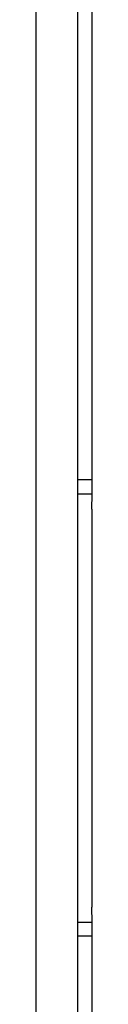
# Model space of a CAD drawing. Units: inches. Extents: x 107 to 278, y -124 to 41.
# Drawn here: x 252 to 252, y -94 to -93 of the extents above; entities that cross this region are included whole.
import ezdxf

# ---------------------------------------------------------------- set-up
doc = ezdxf.new("R2010")
doc.units = ezdxf.units.IN
doc.header["$MEASUREMENT"] = 0
doc.layers.add('Edges', color=7, linetype='Continuous')

# ---------------------------------------------------------------- blocks, each defined once
blk = doc.blocks.new('Washing+Machine ls')
at = {"layer": 'Edges'}
for p, q in [((57.923, 5.4991), (57.923, 2.7931)), ((57.9811, 3.6198), (57.9811, 5.4991)), ((58.0005, 3.6198), (58.0005, 5.1553)), ((58.0005, 3.6198), (57.9811, 3.6198)), ((57.9811, 3.6002), (57.9811, 3.6198)), ((58.0005, 3.6002), (58.0005, 3.6198)), ((58.0005, 3.6002), (57.9811, 3.6002)), ((57.9811, 3.0096), (57.9811, 3.6002)), ((58.0004, 3.5794), (58.0005, 3.6002)), ((58.0004, 3.5794), (58.0004, 3.0303)), ((58.0005, 3.0096), (58.0004, 3.0303)), ((57.9811, 3.0096), (58.0005, 3.0096)), ((57.9811, 2.99), (57.9811, 3.0096)), ((58.0005, 2.99), (58.0005, 3.0096)), ((58.0005, 2.99), (57.9811, 2.99)), ((57.9811, 2.7931), (57.9811, 2.99)), ((58.0005, 2.7931), (58.0005, 2.99))]:
    blk.add_line(p, q, dxfattribs=at)

msp = doc.modelspace()

# ---------------------------------------------------------------- block references
msp.add_blockref('Washing+Machine ls', (193.7124, -97.1352))

doc.saveas('drawing.dxf')
